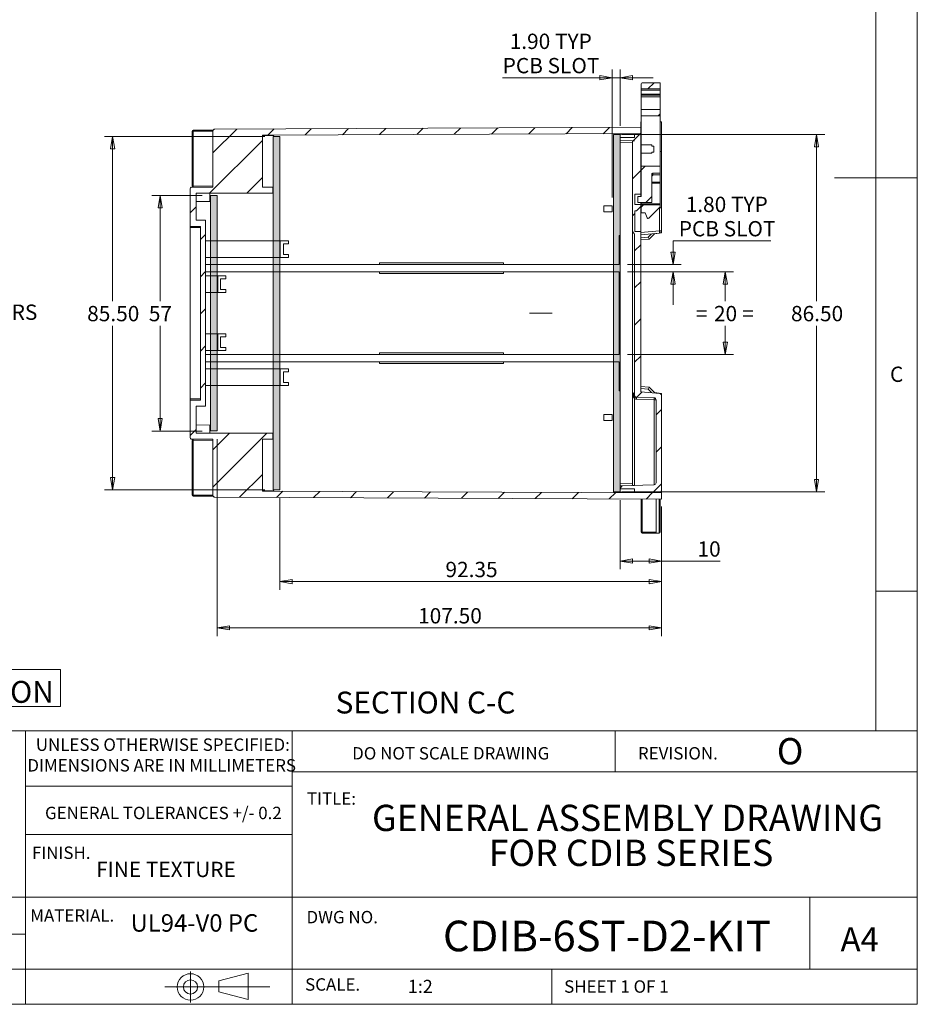
# Model space of a CAD drawing. Units: millimetres. Extents: x 5 to 292, y 5 to 205.
# Drawn here: x 183 to 292, y 5 to 124 of the extents above; entities that cross this region are included whole.
import ezdxf

# ---------------------------------------------------------------- set-up
doc = ezdxf.new("R2010")
doc.units = ezdxf.units.MM
doc.linetypes.add('CENTERX2', pattern=[20.32, 12.7, -2.54, 2.54, -2.54])
doc.styles.add('SLDTEXTSTYLE0', font='TXT', dxfattribs={"width": 0.75})
doc.styles.add('SLDTEXTSTYLE1', font='TXT', dxfattribs={"width": 0.6875})
doc.dimstyles.new('SLDDIMSTYLE2', dxfattribs={"dimtxt": 1.852083, "dimasz": 1.5, "dimexe": 0, "dimexo": 0.0625, "dimgap": 0.463021, "dimtad": 0, "dimtih": 1, "dimtoh": 1, "dimlfac": 2, "dimrnd": 1e-09, "dimzin": 12, "dimdsep": 46, "dimtxsty": 'SLDTEXTSTYLE0', "dimblk1": 'CLOSED', "dimblk2": 'CLOSED', "dimsah": 1, "dimcen": 0.09, "dimadec": 0, "dimazin": 3, "dimtfac": 1, "dimtofl": 0, "dimtmove": 0, "dimatfit": 3, "dimldrblk": 'CLOSED', "dimfxl": 0, "dimfrac": 2, "dimtolj": 1, "dimtzin": 12, "dimarcsym": 0})
doc.dimstyles.new('SLDDIMSTYLE3', dxfattribs={"dimtxt": 1.852083, "dimasz": 1.5, "dimexe": 0, "dimexo": 0.0625, "dimgap": 0.463021, "dimtad": 0, "dimtih": 1, "dimtoh": 1, "dimlfac": 2, "dimrnd": 1e-09, "dimzin": 4, "dimdsep": 46, "dimtxsty": 'SLDTEXTSTYLE0', "dimblk1": 'CLOSED', "dimblk2": 'CLOSED', "dimsah": 1, "dimcen": 0.09, "dimadec": 0, "dimazin": 1, "dimtfac": 1, "dimtofl": 0, "dimtmove": 0, "dimatfit": 3, "dimldrblk": 'CLOSED', "dimfxl": 0, "dimfrac": 2, "dimtolj": 1, "dimtzin": 12, "dimarcsym": 0})
doc.dimstyles.new('SLDDIMSTYLE4', dxfattribs={"dimtxt": 1.852083, "dimasz": 1.5, "dimexe": 0, "dimexo": 0.0625, "dimgap": 0.463021, "dimtad": 0, "dimtih": 1, "dimtoh": 1, "dimlfac": 2, "dimrnd": 1e-09, "dimzin": 4, "dimdsep": 46, "dimtxsty": 'SLDTEXTSTYLE0', "dimblk1": 'CLOSED', "dimblk2": 'CLOSED', "dimsah": 1, "dimcen": 0.09, "dimadec": 0, "dimazin": 1, "dimtfac": 1, "dimtmove": 0, "dimatfit": 0, "dimldrblk": 'CLOSED', "dimfxl": 0, "dimfrac": 2, "dimtolj": 1, "dimtzin": 12, "dimarcsym": 0})

# ---------------------------------------------------------------- blocks, each defined once
blk = doc.blocks.new('SW_NOTE_0')
at = {"color": 0, "linetype": 'Continuous', "lineweight": 0}
for p, q in [((-0.1, 0.31), (-0.1, 4.79)), ((-0.1, 4.79), (90.74, 4.79)), ((90.74, 4.79), (90.74, 0.31)), ((90.74, 0.31), (-0.1, 0.31))]:
    blk.add_line(p, q, dxfattribs=at)
at = {"color": 0, "linetype": 'Continuous', "lineweight": 0, "insert": (44.86, 3.41), "char_height": 2.6458, "attachment_point": 2, "style": 'SLDTEXTSTYLE0'}
blk.add_mtext('DIN CLIPS ARE SHOWN IN WALL MOUNTING POSITION', dxfattribs=at)
blk = doc.blocks.new('SW_NOTE_1')
at = {"color": 0, "linetype": 'Continuous', "lineweight": 0, "char_height": 1.5, "attachment_point": 2, "style": 'SLDTEXTSTYLE0'}
for s, insert in [('UNLESS OTHERWISE SPECIFIED:', (14.18, 1.93)), ('DIMENSIONS ARE IN MILLIMETERS', (14.04, -0.57))]:
    blk.add_mtext(s, dxfattribs=dict(at, insert=insert))
blk = doc.blocks.new('SW_NOTE_2')
at = {"color": 0, "linetype": 'Continuous', "lineweight": 0, "insert": (7.61, 2.73), "char_height": 2.117, "attachment_point": 2, "style": 'SLDTEXTSTYLE0'}
blk.add_mtext('UL94-V0 PC', dxfattribs=at)
blk = doc.blocks.new('SW_NOTE_3')
at = {"color": 0, "linetype": 'Continuous', "lineweight": 0, "char_height": 3.175, "attachment_point": 2, "style": 'SLDTEXTSTYLE0'}
for s, insert in [('GENERAL ASSEMBLY DRAWING', (30.51, 4.09)), ('FOR CDIB SERIES', (30.94, -0.14))]:
    blk.add_mtext(s, dxfattribs=dict(at, insert=insert))
blk = doc.blocks.new('_CLOSED')
at = {"color": 0, "linetype": 'ByBlock', "lineweight": -2}
for p, q in [((-1, 0.166667), (0, 0)), ((-1, 0.166667), (-1, -0.166667)), ((0, 0), (-1, -0.166667)), ((0, 0), (-1, 0))]:
    blk.add_line(p, q, dxfattribs=at)
blk = doc.blocks.new('_D_1')
at = {"color": 7, "linetype": 'Continuous', "lineweight": 0}
for p, q in [((142.35, 114.24), (180.81, 114.24)), ((179.81, 114.24), (179.81, 90.22)), ((179.81, 64.24), (179.81, 87.28)), ((157.55, 64.24), (180.81, 64.24))]:
    blk.add_line(p, q, dxfattribs=at)
at = {"color": 7, "linetype": 'Continuous', "lineweight": 0, "xscale": 1.5, "yscale": 1.5}
for p, rotation in [((179.81, 114.24, -19.67), 90.0000000000004), ((179.81, 64.24, -19.67), 270.0000000000004)]:
    blk.add_blockref('_CLOSED', p, dxfattribs=dict(at, rotation=rotation))
at = {"color": 7, "linetype": 'Continuous', "lineweight": 0, "char_height": 1.852, "attachment_point": 1, "style": 'SLDTEXTSTYLE0'}
for s, insert in [('100', (174.52, 89.66)), ('CTRS', (179.32, 89.66))]:
    blk.add_mtext(s, dxfattribs=dict(at, insert=insert))
blk = doc.blocks.new('_D_9')
at = {"color": 7, "linetype": 'Continuous', "lineweight": 0}
for p, q in [((205.5, 102.86), (199.4, 102.86)), ((200.4, 102.86), (200.4, 90.05)), ((200.4, 74.36), (200.4, 87.1)), ((205.5, 74.36), (199.4, 74.36))]:
    blk.add_line(p, q, dxfattribs=at)
at = {"color": 7, "linetype": 'Continuous', "lineweight": 0, "xscale": 1.5, "yscale": 1.5}
for p, rotation in [((200.4, 102.86), 90.0000000000004), ((200.4, 74.36), 270.0000000000004)]:
    blk.add_blockref('_CLOSED', p, dxfattribs=dict(at, rotation=rotation))
at = {"color": 7, "linetype": 'Continuous', "lineweight": 0, "insert": (199.04, 89.49), "char_height": 1.852, "attachment_point": 1, "style": 'SLDTEXTSTYLE0'}
blk.add_mtext('57', dxfattribs=at)
blk = doc.blocks.new('_D_10')
at = {"color": 7, "linetype": 'Continuous', "lineweight": 0}
for p, q in [((256.25, 110.24), (280.8, 110.24)), ((279.8, 110.24), (279.8, 90.05)), ((279.8, 66.99), (279.8, 87.1)), ((256.25, 66.99), (280.8, 66.99))]:
    blk.add_line(p, q, dxfattribs=at)
at = {"color": 7, "linetype": 'Continuous', "lineweight": 0, "xscale": 1.5, "yscale": 1.5}
for p, rotation in [((279.8, 110.24), 90.0000000000004), ((279.8, 66.99), 270.0000000000004)]:
    blk.add_blockref('_CLOSED', p, dxfattribs=dict(at, rotation=rotation))
at = {"color": 7, "linetype": 'Continuous', "lineweight": 0, "insert": (276.72, 89.49), "char_height": 1.852, "attachment_point": 1, "style": 'SLDTEXTSTYLE0'}
blk.add_mtext('86.50', dxfattribs=at)
blk = doc.blocks.new('_D_11')
at = {"color": 7, "linetype": 'Continuous', "lineweight": 0}
for p, q in [((207.3, 73.36), (207.3, 49.55)), ((261.05, 65.21), (261.05, 49.55)), ((207.3, 50.55), (261.05, 50.55))]:
    blk.add_line(p, q, dxfattribs=at)
at = {"color": 7, "linetype": 'Continuous', "lineweight": 0, "xscale": 1.5, "yscale": 1.5, "rotation": 180.0000000000004}
blk.add_blockref('_CLOSED', (207.3, 50.55), dxfattribs=at)
at = {"color": 7, "linetype": 'Continuous', "lineweight": 0, "xscale": 1.5, "yscale": 1.5}
blk.add_blockref('_CLOSED', (261.05, 50.55), dxfattribs=at)
at = {"color": 7, "linetype": 'Continuous', "lineweight": 0, "insert": (231.61, 52.93), "char_height": 1.852, "attachment_point": 1, "style": 'SLDTEXTSTYLE0'}
blk.add_mtext('107.50', dxfattribs=at)
blk = doc.blocks.new('_D_12')
at = {"color": 7, "linetype": 'Continuous', "lineweight": 0}
for p, q in [((213.07, 109.99), (193.66, 109.99)), ((194.66, 109.99), (194.66, 90.05)), ((194.66, 67.24), (194.66, 87.1)), ((213.07, 67.24), (193.66, 67.24))]:
    blk.add_line(p, q, dxfattribs=at)
at = {"color": 7, "linetype": 'Continuous', "lineweight": 0, "xscale": 1.5, "yscale": 1.5}
for p, rotation in [((194.66, 109.99), 90.0000000000004), ((194.66, 67.24), 270.0000000000004)]:
    blk.add_blockref('_CLOSED', p, dxfattribs=dict(at, rotation=rotation))
at = {"color": 7, "linetype": 'Continuous', "lineweight": 0, "insert": (191.58, 89.49), "char_height": 1.852, "attachment_point": 1, "style": 'SLDTEXTSTYLE0'}
blk.add_mtext('85.50', dxfattribs=at)
blk = doc.blocks.new('_D_13')
at = {"color": 7, "linetype": 'Continuous', "lineweight": 0}
for p, q in [((214.87, 66.24), (214.87, 55.14)), ((261.05, 65.21), (261.05, 55.14)), ((214.87, 56.14), (261.05, 56.14))]:
    blk.add_line(p, q, dxfattribs=at)
at = {"color": 7, "linetype": 'Continuous', "lineweight": 0, "xscale": 1.5, "yscale": 1.5, "rotation": 180.0000000000004}
blk.add_blockref('_CLOSED', (214.87, 56.14), dxfattribs=at)
at = {"color": 7, "linetype": 'Continuous', "lineweight": 0, "xscale": 1.5, "yscale": 1.5}
blk.add_blockref('_CLOSED', (261.05, 56.14), dxfattribs=at)
at = {"color": 7, "linetype": 'Continuous', "lineweight": 0, "insert": (234.92, 58.53), "char_height": 1.852, "attachment_point": 1, "style": 'SLDTEXTSTYLE0'}
blk.add_mtext('92.35', dxfattribs=at)
blk = doc.blocks.new('_D_14')
at = {"color": 7, "linetype": 'Continuous', "lineweight": 0}
for p, q in [((256.05, 65.99), (256.05, 57.63)), ((261.05, 65.21), (261.05, 57.63)), ((256.05, 58.63), (261.05, 58.63)), ((261.05, 58.63), (268.15, 58.63))]:
    blk.add_line(p, q, dxfattribs=at)
at = {"color": 7, "linetype": 'Continuous', "lineweight": 0, "xscale": 1.5, "yscale": 1.5, "rotation": 180.0000000000004}
blk.add_blockref('_CLOSED', (256.05, 58.63), dxfattribs=at)
at = {"color": 7, "linetype": 'Continuous', "lineweight": 0, "xscale": 1.5, "yscale": 1.5}
blk.add_blockref('_CLOSED', (261.05, 58.63), dxfattribs=at)
at = {"color": 7, "linetype": 'Continuous', "lineweight": 0, "insert": (265.41, 61.01), "char_height": 1.852, "attachment_point": 1, "style": 'SLDTEXTSTYLE0'}
blk.add_mtext('10', dxfattribs=at)
blk = doc.blocks.new('_D_15')
at = {"color": 7, "linetype": 'Continuous', "lineweight": 0}
for p, q in [((274.27, 97.37), (262.45, 97.37)), ((262.45, 97.37), (262.45, 94.51)), ((256.95, 94.51), (263.45, 94.51)), ((256.95, 93.61), (263.45, 93.61)), ((262.45, 93.61), (262.45, 89.61))]:
    blk.add_line(p, q, dxfattribs=at)
at = {"color": 7, "linetype": 'Continuous', "lineweight": 0, "xscale": 1.5, "yscale": 1.5}
for p, rotation in [((262.45, 94.51, 18.86), 270.0000000000006), ((262.45, 93.61, 18.86), 90.00000000000064)]:
    blk.add_blockref('_CLOSED', p, dxfattribs=dict(at, rotation=rotation))
at = {"color": 7, "linetype": 'Continuous', "lineweight": 0, "char_height": 1.852, "attachment_point": 1, "style": 'SLDTEXTSTYLE0'}
for s, insert in [('1.80', (263.98, 102.7)), ('TYP', (269.46, 102.7)), ('PCB SLOT', (263.14, 99.76))]:
    blk.add_mtext(s, dxfattribs=dict(at, insert=insert))
blk = doc.blocks.new('_D_16')
at = {"color": 7, "linetype": 'Continuous', "lineweight": 0}
for p, q in [((255.1, 102.61), (255.1, 118.1)), ((256.05, 111.26), (256.05, 118.1)), ((255.1, 117.1), (241.84, 117.1)), ((256.05, 117.1), (255.1, 117.1)), ((256.05, 117.1), (260.05, 117.1))]:
    blk.add_line(p, q, dxfattribs=at)
at = {"color": 7, "linetype": 'Continuous', "lineweight": 0, "xscale": 1.5, "yscale": 1.5}
blk.add_blockref('_CLOSED', (255.1, 117.1, 18.86), dxfattribs=at)
at = {"color": 7, "linetype": 'Continuous', "lineweight": 0, "xscale": 1.5, "yscale": 1.5, "rotation": 180.0000000000006}
blk.add_blockref('_CLOSED', (256.05, 117.1, 18.86), dxfattribs=at)
at = {"color": 7, "linetype": 'Continuous', "lineweight": 0, "char_height": 1.852, "attachment_point": 1, "style": 'SLDTEXTSTYLE0'}
for s, insert in [('1.90', (242.69, 122.43)), ('TYP', (248.17, 122.43)), ('PCB SLOT', (241.84, 119.49))]:
    blk.add_mtext(s, dxfattribs=dict(at, insert=insert))
blk = doc.blocks.new('_D_17')
at = {"color": 7, "linetype": 'Continuous', "lineweight": 0}
for p, q in [((256.95, 93.61), (269.77, 93.61)), ((268.77, 93.61), (268.77, 90.05)), ((268.77, 83.61), (268.77, 87.1)), ((256.95, 83.61), (269.77, 83.61))]:
    blk.add_line(p, q, dxfattribs=at)
at = {"color": 7, "linetype": 'Continuous', "lineweight": 0, "xscale": 1.5, "yscale": 1.5}
for p, rotation in [((268.77, 93.61, 18.86), 90.0000000000006), ((268.77, 83.61, 18.86), 270.0000000000006)]:
    blk.add_blockref('_CLOSED', p, dxfattribs=dict(at, rotation=rotation))
at = {"color": 7, "linetype": 'Continuous', "lineweight": 0, "attachment_point": 1, "style": 'SLDTEXTSTYLE0'}
for s, insert, char_height in [('20', (267.4, 89.49), 1.852), ('=', (265.22, 89.49), 1.85), ('=', (270.83, 89.49), 1.85)]:
    blk.add_mtext(s, dxfattribs=dict(at, insert=insert, char_height=char_height))

msp = doc.modelspace()

# ---------------------------------------------------------------- hatches: boundary and pattern name
at = {"linetype": 'Continuous', "lineweight": 0}
h = msp.add_hatch(dxfattribs=at)
h.set_pattern_fill('ANSI31', style=0)
edge = h.paths.add_edge_path(flags=0)
edge.add_line((260.8966, 115.7377), (260.8966, 116.4877))
edge.add_line((260.8966, 116.4877), (258.7216, 116.4877))
edge.add_arc((258.7216, 116.3627), 0.125, 90, 180)
edge.add_line((258.5966, 116.3627), (258.5966, 115.7377))
edge.add_line((258.5966, 115.7377), (260.8966, 115.7377))
h = msp.add_hatch(dxfattribs=at)
h.set_pattern_fill('ANSI31', style=0)
h.paths.add_polyline_path([(258.5966, 112.4877), (260.8966, 112.4877), (260.8966, 113.2377), (258.5966, 113.2377)], flags=0)
h = msp.add_hatch(dxfattribs=at)
h.set_pattern_fill('ANSI31', style=0)
edge = h.paths.add_edge_path(flags=0)
edge.add_arc((207.0216, 66.5984), 0.25, 180, 269.75)
edge.add_line((207.0205, 66.3484), (261.0466, 66.1127))
edge.add_line((261.0466, 66.1127), (261.0466, 66.8627))
edge.add_line((261.0466, 66.8627), (212.7715, 67.0733))
edge.add_line((212.7715, 67.0733), (212.799, 73.3615))
edge.add_line((212.799, 73.3615), (214.0216, 73.3615))
edge.add_line((214.0216, 73.3615), (214.0216, 74.1115))
edge.add_line((214.0216, 74.1115), (204.7716, 74.1115))
edge.add_line((204.7716, 74.1115), (204.7716, 77.3577))
edge.add_line((204.7716, 77.3577), (205.8966, 77.3577))
edge.add_line((205.8966, 77.3577), (205.8966, 99.8677))
edge.add_line((205.8966, 99.8677), (204.7716, 99.8677))
edge.add_line((204.7716, 99.8677), (204.7716, 103.1139))
edge.add_line((204.7716, 103.1139), (214.0216, 103.1139))
edge.add_line((214.0216, 103.1139), (214.0216, 103.8639))
edge.add_line((214.0216, 103.8639), (212.799, 103.8639))
edge.add_line((212.799, 103.8639), (212.7715, 110.1521))
edge.add_line((212.7715, 110.1521), (258.5499, 110.3518))
edge.add_line((258.5499, 110.3518), (258.5466, 111.1018))
edge.add_line((258.5466, 111.1018), (207.0205, 110.877))
edge.add_arc((207.0216, 110.627), 0.25, 90.25, 180)
edge.add_line((206.7716, 110.627), (206.7716, 110.1259))
edge.add_line((206.7716, 110.1259), (206.7989, 103.8639))
edge.add_line((206.7989, 103.8639), (204.2716, 103.8639))
edge.add_arc((204.2716, 103.6139), 0.25, 90, 180)
edge.add_line((204.0216, 103.6139), (204.0216, 99.1177))
edge.add_line((204.0216, 99.1177), (205.2716, 99.1177))
edge.add_line((205.2716, 99.1177), (205.2716, 78.1077))
edge.add_line((205.2716, 78.1077), (204.0216, 78.1077))
edge.add_line((204.0216, 78.1077), (204.0216, 73.6115))
edge.add_arc((204.2716, 73.6115), 0.25, 180, 270)
edge.add_line((204.2716, 73.3615), (206.7989, 73.3615))
edge.add_line((206.7989, 73.3615), (206.7716, 67.0995))
edge.add_line((206.7716, 67.0995), (206.7716, 66.5984))
at = {"linetype": 'Continuous'}
for points in [[(214.8716, 109.9877), (214.8716, 67.2377), (214.0716, 67.2377), (214.0716, 109.9877)], [(255.2466, 110.2377), (255.2466, 66.9877), (256.0466, 66.9877), (256.0466, 110.2377)], [(206.4966, 102.8627), (206.4966, 74.3627), (207.2966, 74.3627), (207.2966, 102.8627)]]:
    msp.add_hatch(color=7, dxfattribs=at).paths.add_polyline_path(points, flags=0)
at = {"linetype": 'Continuous', "lineweight": 0}
h = msp.add_hatch(dxfattribs=at)
h.set_pattern_fill('ANSI31', style=0)
edge = h.paths.add_edge_path(flags=0)
edge.add_arc((257.7966, 98.5629), 0.25, 180, 240)
edge.add_arc((257.5466, 98.1298), 0.25, 0, 60, ccw=False)
edge.add_line((257.7966, 98.1298), (257.7966, 78.7041))
edge.add_arc((258.0466, 78.7041), 0.25, 180, 268)
edge.add_line((258.0379, 78.4543), (260.1553, 78.3803))
edge.add_arc((260.1466, 78.1305), 0.25, 0, 88, ccw=False)
edge.add_line((260.3966, 78.1305), (260.3966, 68.106))
edge.add_arc((260.1466, 68.106), 0.25, 272, 360, ccw=False)
edge.add_line((260.1553, 67.8562), (256.0466, 67.7127))
edge.add_line((256.0466, 67.7127), (256.0466, 67.3627))
edge.add_line((256.0466, 67.3627), (257.7966, 67.3627))
edge.add_line((257.7966, 67.3627), (257.7966, 66.9627))
edge.add_line((257.7966, 66.9627), (260.7966, 66.9627))
edge.add_arc((260.7966, 67.2127), 0.25, 270, 360)
edge.add_line((261.0466, 67.2127), (261.0466, 78.6649))
edge.add_arc((260.7966, 78.6649), 0.25, 0, 85)
edge.add_line((260.8184, 78.914), (258.5466, 79.1127))
edge.add_line((258.5466, 79.1127), (258.5466, 98.5127))
edge.add_line((258.5466, 98.5127), (257.8466, 98.5127))
edge.add_line((257.8466, 98.5127), (257.8466, 101.0127))
edge.add_line((257.8466, 101.0127), (258.0466, 101.0127))
edge.add_line((258.0466, 101.0127), (258.5466, 101.5127))
edge.add_line((258.5466, 101.5127), (258.5466, 101.7627))
edge.add_line((258.5466, 101.7627), (257.8466, 101.7627))
edge.add_line((257.8466, 101.7627), (257.8466, 103.0127))
edge.add_line((257.8466, 103.0127), (258.5466, 103.0127))
edge.add_line((258.5466, 103.0127), (258.5466, 110.2627))
edge.add_line((258.5466, 110.2627), (257.7966, 110.2627))
edge.add_line((257.7966, 110.2627), (257.7966, 109.8627))
edge.add_line((257.7966, 109.8627), (256.0466, 109.8627))
edge.add_line((256.0466, 109.8627), (256.0466, 109.5127))
edge.add_line((256.0466, 109.5127), (257.7966, 109.4516))
edge.add_line((257.7966, 109.4516), (257.5466, 109.4429))
edge.add_line((257.5466, 109.4429), (257.5466, 98.5629))
h = msp.add_hatch(dxfattribs=at)
h.set_pattern_fill('ANSI31', style=0)
h.paths.add_polyline_path([(259.8966, 108.0889), (260.1466, 108.0889), (260.1466, 108.8389), (259.8966, 108.8389), (259.8966, 108.9877), (258.5966, 108.9877), (258.5966, 107.9877), (259.8966, 107.9877)], flags=0)
h = msp.add_hatch(dxfattribs=at)
h.set_pattern_fill('ANSI31', style=0)
edge = h.paths.add_edge_path(flags=0)
edge.add_line((259.8966, 101.9877), (259.8966, 105.4017))
edge.add_ellipse((260.0216, 105.4017), major_axis=(0, 0.1409), ratio=0.88708761, start_angle=0, end_angle=90, ccw=False)
edge.add_line((260.0216, 105.5426), (260.8966, 105.5426))
edge.add_line((260.8966, 105.5426), (260.8966, 106.4176))
edge.add_line((260.8966, 106.4176), (258.5966, 106.4176))
edge.add_line((258.5966, 106.4176), (258.5966, 102.7377))
edge.add_line((258.5966, 102.7377), (258.1966, 102.7377))
edge.add_line((258.1966, 102.7377), (258.1966, 101.9877))
edge.add_line((258.1966, 101.9877), (259.8966, 101.9877))
h = msp.add_hatch(dxfattribs=at)
h.set_pattern_fill('ANSI31', style=0)
edge = h.paths.add_edge_path(flags=0)
edge.add_line((259.0966, 100.7377), (259.3097, 100.1523))
edge.add_arc((259.4271, 100.195), 0.125, 200, 315)
edge.add_line((259.5155, 100.1066), (260.8966, 101.4877))
edge.add_line((260.8966, 101.4877), (260.8966, 101.7377))
edge.add_line((260.8966, 101.7377), (258.5966, 101.7377))
edge.add_line((258.5966, 101.7377), (258.5966, 100.8627))
edge.add_arc((258.7216, 100.8627), 0.125, 180, 270)
edge.add_line((258.7216, 100.7377), (259.0966, 100.7377))

# ---------------------------------------------------------------- linework, layer by layer
at = {"color": 7, "linetype": 'Continuous', "lineweight": 0}
for p, q in [((292, 77.25), (292, 205)), ((287, 60.25), (287, 200)), ((214.0716, 109.9877), (214.8716, 109.9877)), ((214.0716, 109.9877), (214.0716, 67.2377)), ((214.8716, 109.9877), (214.8716, 67.2377)), ((255.2466, 110.2377), (256.0466, 110.2377)), ((255.2466, 110.2377), (255.2466, 66.9877)), ((256.0466, 110.2377), (256.0466, 66.9877)), ((292, 105), (282, 105)), ((206.4966, 102.8627), (207.2966, 102.8627)), ((206.4966, 102.8627), (206.4966, 74.3627)), ((207.2966, 102.8627), (207.2966, 74.3627)), ((292, 5), (292, 77.25)), ((206.4966, 74.3627), (207.2966, 74.3627)), ((214.0716, 67.2377), (214.8716, 67.2377)), ((255.2466, 66.9877), (256.0466, 66.9877)), ((287, 60.25), (287, 55)), ((287, 55), (292, 55)), ((287, 55), (287, 38.0853)), ((292, 38.0853), (138.6727, 38.0853)), ((184.128, 5), (184.128, 38.0853)), ((216.3755, 38.0853), (216.3755, 5)), ((255.4326, 33.1222), (255.4326, 38.0853)), ((292, 33.1222), (216.3755, 33.1222)), ((184.128, 31.3732), (216.3755, 31.3732)), ((216.3755, 25.5474), (184.128, 25.5474)), ((159.4, 17.9475), (292, 17.9475)), ((279, 9.25), (279, 17.9475)), ((172.8071, 13.5), (184.128, 13.5)), ((138.6727, 9.25), (292, 9.25)), ((211.0459, 8.7696), (207.5014, 7.8199)), ((211.0459, 8.7696), (211.0459, 5.5619)), ((247.8, 5), (247.8, 9.25)), ((207.5014, 6.5117), (207.5014, 7.8199)), ((211.0459, 5.5619), (207.5014, 6.5117)), ((5, 5), (292, 5))]:
    msp.add_line(p, q, dxfattribs=at)
at = {"color": 7, "linetype": 'Continuous', "lineweight": 15}
for p, q in [((258.5966, 116.3627), (258.5966, 115.7377)), ((260.8966, 115.7377), (258.5966, 115.7377)), ((258.5966, 115.7377), (258.5966, 115.6127)), ((258.5966, 115.6127), (260.8966, 115.6127)), ((258.5966, 115.1127), (258.5966, 115.6127)), ((260.8966, 116.4877), (258.7216, 116.4877)), ((260.8966, 115.7377), (260.8966, 116.4877)), ((260.8966, 115.7377), (260.8966, 115.6127)), ((260.8966, 115.6127), (260.8966, 115.1127)), ((260.8966, 115.1127), (258.5966, 115.1127)), ((260.8966, 114.9877), (258.5966, 114.9877)), ((258.5966, 114.9877), (258.5966, 114.7933)), ((258.5966, 114.7933), (260.8966, 114.7933)), ((258.5966, 113.2377), (258.5966, 114.7933)), ((260.8966, 114.9877), (260.8966, 114.7933)), ((260.8966, 114.7933), (260.8966, 113.2377)), ((258.5966, 113.2377), (260.8966, 113.2377)), ((258.5966, 113.2377), (258.5966, 112.4877)), ((260.8966, 112.4877), (260.8966, 113.2377)), ((260.8966, 112.4877), (258.5966, 112.4877)), ((258.5966, 108.9877), (258.5966, 112.4877)), ((260.8966, 112.4877), (260.8966, 106.4176)), ((258.5466, 111.1018), (207.0205, 110.877)), ((258.5466, 111.1018), (258.5466, 111.7627)), ((258.5466, 111.7627), (258.5966, 111.7627)), ((258.5466, 111.1018), (258.5499, 110.3518)), ((261.0466, 111.7627), (260.8966, 111.7627)), ((261.0466, 108.1627), (261.0466, 111.7627)), ((204.3955, 110.6182), (204.2716, 110.6182)), ((204.2716, 104.0096), (204.2716, 110.6182)), ((204.3955, 110.7432), (206.7716, 110.7639)), ((206.7716, 110.6389), (204.3955, 110.6182)), ((204.3955, 104.0096), (204.3955, 110.6182)), ((206.7716, 110.6389), (206.7716, 110.7639)), ((206.7716, 110.7639), (206.8124, 110.7639)), ((206.7716, 110.627), (206.7716, 110.6389)), ((206.7716, 110.627), (206.7716, 110.1259)), ((206.7716, 103.9889), (206.7716, 110.1259)), ((206.7989, 103.8639), (206.7716, 110.1259)), ((206.7716, 110.0139), (206.7721, 110.0139)), ((212.7715, 110.1521), (258.5499, 110.3518)), ((212.7715, 110.1521), (212.799, 103.8639)), ((212.7717, 110.1139), (213.4216, 110.1139)), ((213.4216, 110.1549), (213.4216, 110.1139)), ((214.1716, 110.1139), (213.4216, 110.1139)), ((214.1716, 110.1139), (214.1716, 110.1582)), ((256.0466, 110.2627), (256.0466, 109.8627)), ((256.0466, 110.2627), (257.7966, 110.2627)), ((256.0466, 109.5127), (256.0466, 109.8627)), ((256.0466, 109.8627), (257.7966, 109.8627)), ((257.7966, 109.8627), (257.7966, 110.2627)), ((258.5466, 110.2627), (257.7966, 110.2627)), ((258.5466, 110.2627), (258.5466, 110.3518)), ((258.5466, 110.2627), (258.5466, 103.0127)), ((257.7966, 109.4516), (256.0466, 109.5127)), ((256.0466, 109.5127), (256.0466, 109.2629)), ((256.0466, 109.2629), (256.0466, 67.9626)), ((257.7966, 109.4516), (257.5466, 109.4429)), ((257.5466, 98.5629), (257.5466, 109.4429)), ((258.5966, 108.9877), (258.5466, 108.9877)), ((258.5966, 108.9877), (258.5966, 107.9877)), ((258.5966, 108.9877), (259.8966, 108.9877)), ((259.8966, 108.8389), (259.8966, 108.9877)), ((260.1466, 108.8389), (259.8966, 108.8389)), ((260.1466, 108.0889), (260.1466, 108.8389)), ((258.5466, 107.9877), (258.5966, 107.9877)), ((259.8966, 107.9877), (258.5966, 107.9877)), ((258.5966, 106.4176), (258.5966, 107.9877)), ((259.8966, 107.9877), (259.8966, 108.0889)), ((260.1466, 108.0889), (259.8966, 108.0889)), ((261.0466, 108.1627), (260.8966, 108.1627)), ((261.0466, 108.1627), (261.0466, 101.3627)), ((258.5966, 106.4176), (258.5966, 102.7377)), ((260.8966, 106.4176), (258.5966, 106.4176)), ((260.8966, 105.5426), (260.8966, 106.4176)), ((206.7895, 106.0139), (206.7716, 106.0139)), ((259.8966, 101.9877), (259.8966, 105.4017)), ((260.8966, 105.5426), (260.0216, 105.5426)), ((260.0216, 105.3474), (260.0216, 105.5426)), ((260.0216, 105.3474), (260.8966, 105.3474)), ((260.8966, 105.5426), (260.8966, 105.3474)), ((260.8966, 105.3474), (260.8966, 104.4453)), ((204.2716, 104.0096), (204.2716, 104.1357)), ((204.2716, 104.0096), (204.3955, 104.0096)), ((206.7989, 103.8639), (204.2716, 103.8639)), ((204.3955, 104.0096), (206.7716, 103.9889)), ((206.7716, 103.8639), (204.3955, 103.8846)), ((206.7956, 104.6137), (206.7716, 104.6139)), ((206.7716, 103.8639), (206.7716, 103.9889)), ((206.7989, 103.8641), (206.7716, 103.8639)), ((214.0216, 103.8639), (212.799, 103.8639)), ((214.0216, 103.8639), (214.0216, 103.1139)), ((260.8966, 104.3371), (260.8966, 104.4453)), ((260.8966, 104.3371), (260.8966, 101.8627)), ((204.0216, 99.1177), (204.0216, 103.6139)), ((204.7716, 103.1139), (204.7716, 99.8677)), ((204.7716, 103.1139), (214.0216, 103.1139)), ((206.4216, 102.1427), (206.4216, 103.1139)), ((258.5466, 103.0127), (257.8466, 103.0127)), ((257.8466, 101.7627), (257.8466, 103.0127)), ((258.1966, 101.9877), (258.1966, 102.7377)), ((258.1966, 102.7377), (258.5966, 102.7377)), ((258.5466, 102.7377), (258.5466, 103.0127)), ((204.7716, 102.1139), (206.4216, 102.1427)), ((254.0966, 101.6127), (254.0966, 100.8627)), ((255.0966, 101.6127), (254.0966, 101.6127)), ((255.0966, 101.6127), (255.0966, 100.8627)), ((257.8466, 101.7627), (258.5466, 101.7627)), ((258.0466, 101.0127), (258.5466, 101.5127)), ((259.8966, 101.9877), (258.1966, 101.9877)), ((258.5466, 101.7627), (258.5466, 101.9877)), ((258.5466, 101.7627), (258.5466, 101.5127)), ((258.5466, 98.5127), (258.5466, 101.5127)), ((258.5966, 101.8627), (258.5966, 101.9877)), ((260.8966, 101.8627), (258.5966, 101.8627)), ((258.5966, 101.8627), (258.5966, 101.7377)), ((258.5966, 101.7377), (260.8966, 101.7377)), ((258.5966, 101.7377), (258.5966, 100.8627)), ((260.8966, 101.4877), (259.5155, 100.1066)), ((260.7716, 101.3627), (261.0466, 101.3627)), ((260.7966, 101.3627), (260.7966, 98.5605)), ((260.8966, 101.8627), (260.8966, 101.7377)), ((260.8966, 101.4877), (260.8966, 101.7377)), ((261.0466, 98.5605), (261.0466, 101.3627)), ((254.0966, 100.8627), (255.0966, 100.8627)), ((257.8466, 98.5127), (257.8466, 101.0127)), ((258.0466, 101.0127), (257.8466, 101.0127)), ((259.0966, 100.7377), (258.7216, 100.7377)), ((259.3097, 100.1523), (259.0966, 100.7377)), ((205.2716, 99.1177), (204.0216, 99.1177)), ((204.0216, 98.9927), (204.0216, 99.1177)), ((204.0216, 98.9927), (205.2716, 98.9927)), ((204.0216, 98.9927), (204.0216, 78.2327)), ((204.7716, 99.8677), (205.8966, 99.8677)), ((205.2716, 78.1077), (205.2716, 99.1177)), ((205.8966, 99.8677), (205.8966, 77.3577)), ((255.9466, 98.0127), (256.0466, 98.0127)), ((255.9466, 94.5127), (255.9466, 98.0127)), ((257.7966, 78.7041), (257.7966, 98.1298)), ((257.8466, 98.5127), (258.5466, 98.5127)), ((260.7966, 98.5605), (258.5466, 98.3637)), ((258.5466, 98.5127), (258.5466, 79.1127)), ((258.5466, 98.1127), (260.8184, 98.3115)), ((259.4341, 97.8163), (258.5466, 97.7387)), ((259.844, 98.2262), (259.4341, 97.8163)), ((259.4341, 97.8163), (259.5466, 97.5752)), ((260.2315, 98.2601), (259.5466, 97.5752)), ((260.1932, 98.2218), (261.0466, 98.3302)), ((260.8184, 98.3115), (260.7966, 98.5605)), ((260.7966, 98.5605), (261.0466, 98.5605)), ((261.0466, 98.5605), (261.0466, 98.3302)), ((205.8966, 97.3627), (214.9216, 97.3627)), ((214.9216, 95.3627), (214.9216, 97.3627)), ((214.9216, 97.3627), (215.9216, 97.3627)), ((215.3266, 97.0127), (215.3266, 95.7127)), ((215.3266, 97.0127), (215.9216, 97.0127)), ((215.9216, 97.3627), (215.9216, 97.0127)), ((258.5466, 97.4877), (259.5466, 97.5752)), ((214.9216, 95.3627), (205.8966, 95.3627)), ((215.9216, 95.3627), (214.9216, 95.3627)), ((215.9216, 95.7127), (215.3266, 95.7127)), ((215.9216, 95.7127), (215.9216, 95.3627)), ((205.8966, 94.5127), (226.9341, 94.5127)), ((226.9341, 94.7127), (226.9341, 94.5127)), ((226.9341, 94.7127), (241.9341, 94.7127)), ((241.9341, 94.5127), (226.9341, 94.5127)), ((241.9341, 94.5127), (241.9341, 94.7127)), ((241.9341, 94.5127), (255.9466, 94.5127)), ((205.8966, 93.6127), (226.9341, 93.6127)), ((207.3716, 93.1139), (205.8966, 93.1139)), ((207.3716, 91.1139), (207.3716, 93.1139)), ((208.3716, 93.1139), (207.3716, 93.1139)), ((208.3716, 93.1139), (208.3716, 92.7639)), ((226.9341, 93.4127), (226.9341, 93.6127)), ((226.9341, 93.6127), (241.9341, 93.6127)), ((226.9341, 93.4127), (241.9341, 93.4127)), ((241.9341, 93.6127), (241.9341, 93.4127)), ((241.9341, 93.6127), (255.9466, 93.6127)), ((255.9466, 93.6127), (255.9466, 83.6127)), ((207.7216, 91.4639), (207.7216, 92.7639)), ((207.7216, 92.7639), (208.3716, 92.7639)), ((205.8966, 91.1139), (207.3716, 91.1139)), ((207.3716, 91.1139), (208.3716, 91.1139)), ((207.7216, 91.4639), (208.3716, 91.4639)), ((208.3716, 91.4639), (208.3716, 91.1139)), ((207.3716, 86.1115), (205.8966, 86.1115)), ((207.3716, 84.1115), (207.3716, 86.1115)), ((208.3716, 86.1115), (207.3716, 86.1115)), ((208.3716, 86.1115), (208.3716, 85.7615)), ((207.7216, 84.4615), (207.7216, 85.7615)), ((207.7216, 85.7615), (208.3716, 85.7615)), ((205.8966, 84.1115), (207.3716, 84.1115)), ((226.9341, 83.6127), (205.8966, 83.6127)), ((207.3716, 84.1115), (208.3716, 84.1115)), ((208.3716, 84.4615), (207.7216, 84.4615)), ((208.3716, 84.4615), (208.3716, 84.1115)), ((226.9341, 83.6127), (226.9341, 83.8127)), ((241.9341, 83.8127), (226.9341, 83.8127)), ((241.9341, 83.6127), (226.9341, 83.6127)), ((241.9341, 83.8127), (241.9341, 83.6127)), ((255.9466, 83.6127), (241.9341, 83.6127)), ((226.9341, 82.7127), (205.8966, 82.7127)), ((226.9341, 82.7127), (226.9341, 82.5127)), ((226.9341, 82.7127), (241.9341, 82.7127)), ((241.9341, 82.5127), (226.9341, 82.5127)), ((241.9341, 82.5127), (241.9341, 82.7127)), ((255.9466, 82.7127), (241.9341, 82.7127)), ((255.9466, 79.2127), (255.9466, 82.7127)), ((205.8966, 81.8627), (214.9216, 81.8627)), ((214.9216, 79.8627), (214.9216, 81.8627)), ((214.9216, 81.8627), (215.9216, 81.8627)), ((215.3266, 81.5127), (215.3266, 80.2127)), ((215.3266, 81.5127), (215.9216, 81.5127)), ((215.9216, 81.8627), (215.9216, 81.5127)), ((214.9216, 79.8627), (205.8966, 79.8627)), ((215.9216, 79.8627), (214.9216, 79.8627)), ((215.3266, 80.2127), (215.9216, 80.2127)), ((215.9216, 80.2127), (215.9216, 79.8627)), ((256.0466, 79.2127), (255.9466, 79.2127)), ((257.6716, 78.9188), (257.6716, 78.9291)), ((259.5466, 79.6502), (258.5466, 79.7377)), ((258.5466, 79.4868), (259.4341, 79.4091)), ((258.5466, 79.1127), (260.8184, 78.914)), ((259.5466, 79.6502), (259.4341, 79.4091)), ((259.4341, 79.4091), (259.844, 78.9992)), ((259.5466, 79.6502), (260.2315, 78.9653)), ((260.1932, 79.0036), (261.0466, 78.8952)), ((261.0466, 78.8952), (261.0466, 78.6649)), ((261.0466, 67.2127), (261.0466, 78.6649)), ((205.2716, 78.2327), (204.0216, 78.2327)), ((204.0216, 78.1077), (204.0216, 78.2327)), ((204.0216, 73.6115), (204.0216, 78.1077)), ((205.2716, 78.1077), (204.0216, 78.1077)), ((257.5466, 78.4627), (257.5466, 67.7825)), ((257.7879, 67.7741), (257.7879, 78.2817)), ((260.1553, 78.3803), (258.0379, 78.4543)), ((258.0379, 78.2044), (260.1553, 78.1305)), ((260.3966, 78.1305), (260.1553, 78.1305)), ((260.1553, 78.1305), (260.1553, 67.8562)), ((260.3966, 68.106), (260.3966, 78.1305)), ((205.8966, 77.3577), (204.7716, 77.3577)), ((204.7716, 77.3577), (204.7716, 74.1115)), ((254.0966, 76.3627), (254.0966, 75.6127)), ((255.0966, 76.3627), (254.0966, 76.3627)), ((255.0966, 76.3627), (255.0966, 75.6127)), ((206.4216, 75.0827), (204.7716, 75.1115)), ((206.4216, 74.1115), (206.4216, 75.0827)), ((254.0966, 75.6127), (255.0966, 75.6127)), ((214.0216, 74.1115), (204.7716, 74.1115)), ((214.0216, 74.1115), (214.0216, 73.3615)), ((204.2716, 73.3615), (206.7989, 73.3615)), ((204.3955, 73.2158), (204.2716, 73.2158)), ((204.2716, 66.6073), (204.2716, 73.2158)), ((204.2716, 73.0897), (204.2716, 73.2158)), ((204.3955, 73.3408), (206.7716, 73.3615)), ((206.7716, 73.2365), (204.3955, 73.2158)), ((204.3955, 66.6073), (204.3955, 73.2158)), ((206.7716, 73.2365), (206.7716, 73.3615)), ((206.7716, 73.3615), (206.7989, 73.3613)), ((206.7716, 67.0995), (206.7989, 73.3615)), ((206.7716, 67.0995), (206.7716, 73.2365)), ((212.799, 73.3615), (212.7715, 67.0733)), ((212.799, 73.3615), (214.0216, 73.3615)), ((206.7716, 72.6115), (206.7956, 72.6117)), ((206.7716, 71.2116), (206.7895, 71.2116)), ((256.0466, 67.9626), (256.0466, 67.7127)), ((206.7721, 67.2116), (206.7716, 67.2116)), ((206.7716, 67.0995), (206.7716, 66.5984)), ((261.0466, 66.8627), (212.7715, 67.0733)), ((213.4216, 67.1115), (212.7717, 67.1115)), ((213.4216, 67.1115), (213.4216, 67.0705)), ((213.4216, 67.1115), (214.1716, 67.1115)), ((214.1716, 67.0672), (214.1716, 67.1115)), ((256.0466, 67.7127), (260.1553, 67.8562)), ((256.0466, 67.3627), (256.0466, 67.7127)), ((256.0466, 67.3627), (257.7966, 67.3627)), ((256.0466, 67.3627), (256.0466, 66.9627)), ((257.7966, 66.9627), (256.0466, 66.9627)), ((257.7879, 67.7741), (257.5466, 67.7825)), ((257.7966, 67.7738), (257.7879, 67.7741)), ((257.7966, 66.9627), (257.7966, 67.3627)), ((257.7966, 66.9627), (260.7966, 66.9627)), ((258.5466, 66.9627), (258.5466, 66.8736)), ((261.0466, 66.8627), (261.0466, 67.2127)), ((261.0466, 66.1127), (261.0466, 66.8627)), ((204.2716, 66.6073), (204.3955, 66.6073)), ((204.3955, 66.6073), (206.7716, 66.5865)), ((206.7716, 66.4615), (204.3955, 66.4823)), ((206.7716, 66.5865), (206.7716, 66.5984)), ((206.7716, 66.4615), (206.7716, 66.5865)), ((206.8124, 66.4615), (206.7716, 66.4615)), ((207.0205, 66.3484), (261.0466, 66.1127)), ((258.5966, 62.1127), (258.5966, 66.1234)), ((260.3966, 62.1127), (260.3966, 66.1155)), ((260.8966, 66.1134), (260.8966, 62.1127)), ((258.5966, 62.1127), (258.7216, 62.1127)), ((258.7216, 61.9877), (258.7216, 62.1127)), ((258.7216, 62.1127), (260.3966, 62.1127)), ((260.3966, 61.9877), (258.7216, 61.9877)), ((260.3966, 62.1127), (260.3966, 61.9877)), ((260.3966, 61.9877), (260.7716, 61.9877))]:
    msp.add_line(p, q, dxfattribs=at)
at = {"color": 8, "linetype": 'Continuous', "lineweight": 15}
for p, q in [((206.7726, 109.8889), (206.7716, 109.8889)), ((256.0466, 109.2629), (257.5466, 109.2105)), ((206.7716, 106.1389), (206.789, 106.1389)), ((259.9116, 105.2392), (259.9738, 105.2392)), ((206.7716, 104.4889), (206.7962, 104.4887)), ((206.7984, 103.9891), (206.7716, 103.9889)), ((260.8966, 104.4453), (259.8966, 104.4453)), ((259.8966, 104.3371), (260.8966, 104.3371)), ((257.5553, 98.4974), (257.5553, 78.7778)), ((206.7716, 73.2365), (206.7984, 73.2363)), ((206.7962, 72.7367), (206.7716, 72.7365)), ((206.789, 71.0866), (206.7716, 71.0866)), ((257.5466, 68.0149), (256.0466, 67.9626)), ((206.7716, 67.3366), (206.7726, 67.3366)), ((258.7216, 62.1127), (258.7216, 66.1229)), ((260.7716, 66.1139), (260.7716, 61.9877))]:
    msp.add_line(p, q, dxfattribs=at)
at = {"color": 7, "linetype": 'CENTERX2', "lineweight": 0}
for p, q in [((247.8416, 88.6127), (245.0966, 88.6127)), ((204.0795, 8.9614), (204.0795, 5.2227)), ((200.9934, 7.0974), (215.0192, 7.0974))]:
    msp.add_line(p, q, dxfattribs=at)
at = {"color": 7, "linetype": 'Continuous', "lineweight": 0}
for radius in [1.6039, 0.8537]:
    msp.add_circle((204.0795, 7.0974), radius, dxfattribs=at)
at = {"color": 7, "linetype": 'Continuous', "lineweight": 15}
for centre, radius, start, end in [((258.7216, 116.3627), 0.125, 90, 180), ((207.0216, 110.627), 0.25, 90.25, 180), ((204.3966, 110.6182), 0.125, 90.5, 180), ((207.9767, 110.6807), 3.5818, 179.000202, 180.999798), ((204.2716, 103.6139), 0.25, 90, 180), ((204.3966, 104.0096), 0.125, 180, 269.5), ((207.9767, 103.9471), 3.5818, 179.000202, 180.999798), ((258.7216, 100.8627), 0.125, 180, 270), ((259.4271, 100.195), 0.125, 200, 315), ((257.7966, 98.5629), 0.25, 180, 240), ((257.5466, 98.1298), 0.25, 0, 60), ((260.7966, 98.5605), 0.25, 275, 0), ((258.0466, 78.7041), 0.25, 180, 268), ((260.7966, 78.6649), 0.25, 0, 85), ((260.1466, 78.1305), 0.25, 0, 88), ((258.363, 78.2554), 1.7966, 356.012899, 3.987101), ((204.2716, 73.6115), 0.25, 180, 270), ((204.3966, 73.2158), 0.125, 90.5, 180), ((207.9767, 73.2783), 3.5818, 179.000202, 180.999798), ((260.1466, 68.106), 0.25, 272, 0), ((260.7966, 67.2127), 0.25, 270, 0), ((204.3966, 66.6073), 0.125, 180, 269.5), ((207.9767, 66.5448), 3.5818, 179.000202, 180.999798), ((207.0216, 66.5984), 0.25, 180, 269.75), ((258.7216, 62.1127), 0.125, 180, 270), ((260.7716, 62.1127), 0.125, 270, 0)]:
    msp.add_arc(centre, radius, start, end, dxfattribs=at)
msp.add_ellipse((260.0216, 105.4017), major_axis=(0, 0.1409), ratio=0.88708761, start_param=0, end_param=1.57079633, dxfattribs=at)
for points in [[(258.5966, 115.1127), (258.5966, 115.0963), (258.5966, 115.0636), (258.5966, 115.0223), (258.5966, 114.9933), (258.5966, 114.9896), (258.5966, 114.9877)], [(260.8966, 114.9877), (260.8966, 114.9896), (260.8966, 114.9933), (260.8966, 115.0223), (260.8966, 115.0636), (260.8966, 115.0963), (260.8966, 115.1127)], [(257.7966, 79.1456), (257.7949, 79.1237), (257.7916, 79.0801), (257.7653, 79.0193), (257.7258, 78.9661), (257.6897, 78.9414), (257.6716, 78.9291)], [(257.7027, 78.4627), (257.6805, 78.4627), (257.6363, 78.4627), (257.5865, 78.4627), (257.5529, 78.4627), (257.5487, 78.4627), (257.5466, 78.4627)], [(258.0379, 78.2044), (258.0389, 78.2371), (258.0409, 78.3026), (258.0417, 78.3851), (258.0409, 78.4429), (258.0389, 78.4505), (258.0379, 78.4543)]]:
    msp.add_open_spline(points, degree=3, dxfattribs=at)
for points, knots in [([(259.8966, 105.1968), (259.897, 105.2032), (259.8979, 105.2164), (259.9048, 105.2324), (259.9154, 105.245), (259.9331, 105.2553), (259.9533, 105.2572), (259.9707, 105.2516), (259.9731, 105.2448), (259.9741, 105.2418)], [0, 0, 0, 0, 0.11465956, 0.23501253, 0.36445625, 0.50573377, 0.75738307, 0.89300952, 1, 1, 1, 1]), ([(259.9738, 105.2392), (259.9798, 105.2664), (259.9874, 105.3007), (260.0047, 105.3361), (260.0135, 105.3449), (260.0178, 105.3469), (260.02, 105.3474), (260.0211, 105.3474), (260.0216, 105.3474)], [0, 0, 0, 0, 0.72801523, 0.91595345, 0.96841054, 0.98594493, 0.9932258, 1, 1, 1, 1]), ([(257.5907, 78.8514), (257.587, 78.8468), (257.5697, 78.8253), (257.5521, 78.7776), (257.5484, 78.7342), (257.5466, 78.7126)], [0, 0, 0, 0, 0.11771149, 0.55885575, 1, 1, 1, 1]), ([(257.5466, 78.7126), (257.5466, 78.7092), (257.5466, 78.7041), (257.5466, 78.673), (257.5466, 78.6409), (257.5466, 78.6011), (257.5466, 78.5429), (257.5466, 78.4941), (257.5466, 78.4627)], [0, 0, 0, 0, 0.239500692, 0.368255589, 0.49999865, 0.628741984, 0.760499308, 1, 1, 1, 1]), ([(257.6716, 78.9198), (257.6596, 78.915), (257.6254, 78.9012), (257.6015, 78.8684), (257.586, 78.847)], [0, 0, 0, 0, 0.34862973, 1, 1, 1, 1]), ([(257.7966, 78.7041), (257.7944, 78.6955), (257.7901, 78.6783), (257.7523, 78.6496), (257.7022, 78.636), (257.6716, 78.6276)], [0, 0, 0, 0, 0.28068732, 0.56124408, 1, 1, 1, 1]), ([(257.7027, 78.4627), (257.6936, 78.4895), (257.675, 78.5441), (257.6727, 78.5994), (257.6716, 78.6276)], [0, 0, 0, 0, 0.4906494, 1, 1, 1, 1]), ([(257.8277, 78.5834), (257.828, 78.5779), (257.8286, 78.567), (257.8034, 78.5378), (257.7615, 78.5022), (257.7223, 78.4759), (257.7027, 78.4627)], [0, 0, 0, 0, 0.25006527, 0.49998756, 0.74991743, 1, 1, 1, 1]), ([(257.7879, 78.2817), (257.7704, 78.3076), (257.7327, 78.3636), (257.7132, 78.428), (257.7027, 78.4627)], [0, 0, 0, 0, 0.461888508, 1, 1, 1, 1]), ([(257.9129, 78.4929), (257.9116, 78.4892), (257.9092, 78.4817), (257.8813, 78.4332), (257.8393, 78.3636), (257.805, 78.309), (257.7879, 78.2817)], [0, 0, 0, 0, 0.25017419, 0.50000849, 0.7498381, 1, 1, 1, 1]), ([(257.7879, 78.2817), (257.8269, 78.2604), (257.9051, 78.2178), (257.9936, 78.2089), (258.0379, 78.2044)], [0, 0, 0, 0, 0.49997727, 1, 1, 1, 1])]:
    msp.add_open_spline(points, degree=3, knots=knots, dxfattribs=at)
at = {"color": 8, "linetype": 'Continuous', "lineweight": 15}
msp.add_open_spline([(257.6716, 78.6276), (257.6716, 78.6703), (257.6716, 78.7555), (257.6716, 78.8507), (257.6716, 78.9086), (257.6716, 78.9162), (257.6716, 78.9188)], degree=3, knots=[0, 0, 0, 0, 0.28462421, 0.56886439, 0.85293314, 1, 1, 1, 1], dxfattribs=at)

# ---------------------------------------------------------------- block references
at = {"color": 7, "linetype": 'Continuous', "lineweight": 0}
for name, p in [('SW_NOTE_0', (97.5962, 40.7106)), ('SW_NOTE_1', (186.5526, 35.2322)), ('SW_NOTE_3', (226.4301, 25.0518)), ('SW_NOTE_2', (196.9432, 13.1712))]:
    msp.add_blockref(name, p, dxfattribs=at)

# ---------------------------------------------------------------- texts
for s, insert, char_height, attachment_point, style in [('C', (288.6927, 82.1496), 1.8521, 1, 'SLDTEXTSTYLE0'), ('SECTION C-C', (232.5094, 42.8301), 2.645833, 2, 'SLDTEXTSTYLE0'), ('O', (276.6152, 37.2092), 3.175, 2, 'SLDTEXTSTYLE0'), ('DO NOT SCALE DRAWING', (223.6339, 36.1179), 1.5, 1, 'SLDTEXTSTYLE0'), ('REVISION.', (258.2025, 36.1179), 1.5, 1, 'SLDTEXTSTYLE0'), ('TITLE:', (218.1609, 30.6431), 1.5, 1, 'SLDTEXTSTYLE0'), ('GENERAL TOLERANCES +/- 0.2', (200.7973, 28.8996), 1.5, 2, 'SLDTEXTSTYLE0'), ('FINISH.', (184.896, 24.0891), 1.5, 1, 'SLDTEXTSTYLE0'), ('FINE TEXTURE', (201.1117, 22.2442), 1.852083, 2, 'SLDTEXTSTYLE0'), ('MATERIAL.', (184.6947, 16.5024), 1.5, 1, 'SLDTEXTSTYLE0'), ('DWG NO.', (218.112, 16.2987), 1.5, 1, 'SLDTEXTSTYLE0'), ('CDIB-6ST-D2-KIT', (254.4476, 15.1215), 3.704167, 2, 'SLDTEXTSTYLE0'), ('A4', (282.7241, 14.332), 2.91042, 1, 'SLDTEXTSTYLE0'), ('SCALE.', (217.9452, 8.1486), 1.5, 1, 'SLDTEXTSTYLE0'), ('1:2', (231.8837, 7.9621), 1.5875, 2, 'SLDTEXTSTYLE0'), ('SHEET 1 OF 1', (249.2783, 7.9001), 1.5, 1, 'SLDTEXTSTYLE1')]:
    msp.add_mtext(s, dxfattribs=dict(at, insert=insert, char_height=char_height, attachment_point=attachment_point, style=style))

# ---------------------------------------------------------------- dimensions: what is measured, and where the dimension line sits
dim = msp.add_linear_dim(base=(255.0966, 120.0407), p1=(256.0466, 110.2627), p2=(255.0966, 101.6127), text='<> TYP\\PPCB SLOT', dimstyle='SLDDIMSTYLE4', dxfattribs=at)
dim.commit()
dim.dimension.update_dxf_attribs({"geometry": '_D_16', "text_midpoint": (247.4119, 120.0407), "dimtype": 160})
for base, p1, p2, text, dimstyle, picture, middle in [((179.8063, 64.2377), (141.3501, 114.2377), (156.5501, 64.2377), '<> CTRS', 'SLDDIMSTYLE2', '_D_1', (179.8063, 88.7489)), ((262.4497, 93.6127), (255.9466, 94.5127), (255.9466, 93.6127), ' <> TYP\\P PCB SLOT', 'SLDDIMSTYLE4', '_D_15', (262.4497, 100.3117)), ((268.7684, 83.6127), (255.9466, 93.6127), (255.9466, 83.6127), '= <> =', 'SLDDIMSTYLE2', '_D_17', (268.7684, 88.5744))]:
    dim = msp.add_linear_dim(base=base, p1=p1, p2=p2, angle=90, text=text, dimstyle=dimstyle, dxfattribs=at)
    dim.commit()
    dim.dimension.update_dxf_attribs({"geometry": picture, "text_midpoint": middle, "dimtype": 160})
for base, p1, p2, dimstyle, picture, middle in [((194.6618, 67.2377), (214.0716, 109.9877), (214.0716, 67.2377), 'SLDDIMSTYLE3', '_D_12', (194.6618, 88.5744)), ((279.7973, 66.9877), (255.2466, 110.2377), (255.2466, 66.9877), 'SLDDIMSTYLE3', '_D_10', (279.7973, 88.5744)), ((200.4047, 74.3627), (206.4966, 102.8627), (206.4966, 74.3627), 'SLDDIMSTYLE2', '_D_9', (200.4047, 88.5744))]:
    dim = msp.add_linear_dim(base=base, p1=p1, p2=p2, angle=90, dimstyle=dimstyle, dxfattribs=at)
    dim.commit()
    dim.dimension.update_dxf_attribs({"geometry": picture, "text_midpoint": middle, "dimtype": 160})
for base, p1, dimstyle, picture, middle in [((261.0466, 52.0169), (207.2966, 74.3627), 'SLDDIMSTYLE3', '_D_11', (235.3741, 52.0169)), ((261.0466, 57.6142), (214.8716, 67.2377), 'SLDDIMSTYLE2', '_D_13', (237.9937, 57.6142)), ((261.0466, 60.0972), (256.0466, 66.9877), 'SLDDIMSTYLE2', '_D_14', (266.7813, 60.0972))]:
    dim = msp.add_linear_dim(base=base, p1=p1, p2=(261.0466, 66.2127), dimstyle=dimstyle, dxfattribs=at)
    dim.commit()
    dim.dimension.update_dxf_attribs({"geometry": picture, "text_midpoint": middle, "dimtype": 160})

doc.saveas('drawing.dxf')
